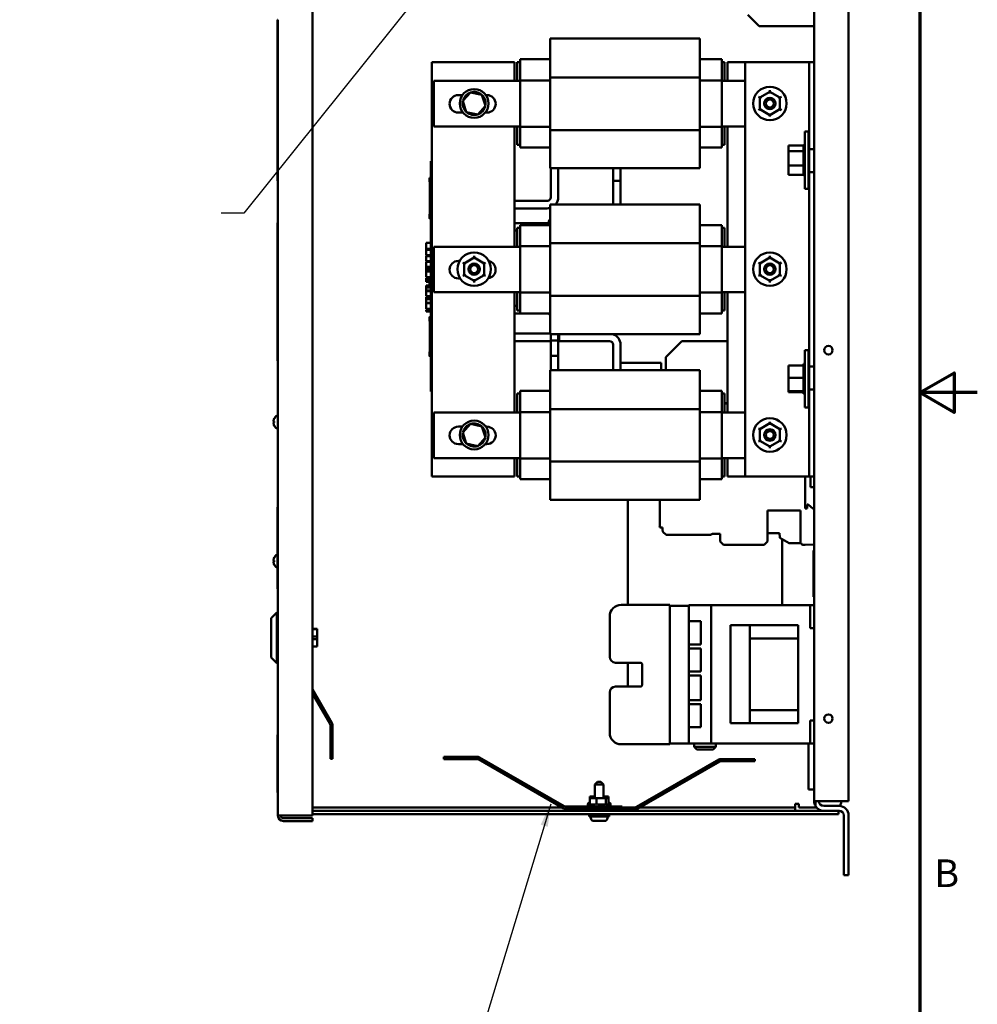
# Model space of a CAD drawing. Units: inches. Extents: x 2 to 108, y 1 to 84.
# Drawn here: x 87 to 108, y 29 to 51 of the extents above; entities that cross this region are included whole.
import ezdxf

# ---------------------------------------------------------------- set-up
doc = ezdxf.new("R2010")
doc.units = ezdxf.units.IN
doc.header["$LTSCALE"] = 5
doc.header["$MEASUREMENT"] = 0
for name, color, linetype, lineweight in [('Border (ANSI)', 7, 'Continuous', 70), ('Symbol (ANSI)', 7, 'Continuous', 25), ('Visible (ANSI)', 7, 'Continuous', 50)]:
    doc.layers.add(name, color=color, linetype=linetype, lineweight=lineweight)
doc.styles.add('Note Text (ANSI)', font='tahoma.ttf')
doc.dimstyles.new('Default (ANSI)$7', dxfattribs={"dimscale": 5, "dimtxt": 0.12, "dimasz": 0.098425, "dimexe": 0.125, "dimexo": 0.0625, "dimgap": 0.031496, "dimtad": 0, "dimtih": 1, "dimtoh": 1, "dimrnd": 1e-08, "dimzin": 4, "dimdsep": 46, "dimtxsty": 'Note Text (ANSI)', "dimcen": 0.09, "dimdle": 0.393701, "dimclrd": 256, "dimclre": 256, "dimclrt": 256, "dimadec": 0, "dimazin": 1, "dimtfac": 1, "dimtofl": 0, "dimtmove": 0, "dimatfit": 3, "dimfxl": 1, "dimtolj": 1, "dimtzin": 4, "dimlwd": -1, "dimlwe": -1, "dimarcsym": 0})

# ---------------------------------------------------------------- blocks, each defined once
blk = doc.blocks.new('Borders Default Border')
at = {"layer": 'Border (ANSI)', "flags": 128}
for points in [[(0.75, 0.5), (0.75, 16.5), (21.25, 16.5), (21.25, 0.5), (0.75, 0.5)], [(21.5, 8.5), (21.25, 8.5), (21.4, 8.5866), (21.4, 8.4134), (21.25, 8.5)]]:
    blk.add_lwpolyline(points, dxfattribs=at)
at = {"layer": 'Border (ANSI)', "insert": (21.3134, 6.315), "char_height": 0.12, "attachment_point": 7, "style": 'Note Text (ANSI)'}
blk.add_mtext('B', dxfattribs=at)

msp = doc.modelspace()

# ---------------------------------------------------------------- linework, layer by layer
at = {"layer": 'Visible (ANSI)'}
for p, q in [((93.07, 61.535), (93.07, 33.315)), ((103.958, 61.212), (103.958, 33.628)), ((104.708, 33.628), (104.708, 61.212)), ((102.768, 50.455), (102.518, 50.705)), ((92.313, 50.599), (92.313, 47.099)), ((92.32, 50.599), (92.313, 50.599)), ((92.32, 47.099), (92.32, 50.599)), ((103.958, 50.455), (102.768, 50.455)), ((98.226, 49.785), (98.226, 50.188)), ((98.226, 50.188), (101.476, 50.188)), ((101.476, 49.785), (101.476, 50.188)), ((95.657, 40.68), (95.657, 49.68)), ((95.657, 49.68), (97.457, 49.68)), ((97.457, 49.68), (97.457, 49.268)), ((97.516, 49.68), (97.576, 49.68)), ((97.516, 49.268), (97.516, 49.68)), ((97.576, 49.655), (97.576, 49.74)), ((98.226, 49.74), (97.576, 49.74)), ((97.576, 49.655), (97.576, 49.277)), ((98.226, 49.785), (98.226, 49.344)), ((101.476, 49.785), (101.476, 49.344)), ((101.956, 49.74), (101.476, 49.74)), ((101.956, 49.74), (101.956, 49.655)), ((101.956, 49.68), (102.016, 49.68)), ((101.956, 49.277), (101.956, 49.655)), ((102.016, 49.68), (102.016, 49.268)), ((102.076, 49.268), (102.076, 49.68)), ((102.076, 49.68), (102.458, 49.68)), ((103.738, 49.68), (102.458, 49.68)), ((102.458, 49.68), (102.458, 40.68)), ((103.848, 49.68), (103.738, 49.68)), ((103.958, 49.68), (103.848, 49.68)), ((103.848, 47.79), (103.848, 49.68)), ((95.701, 49.268), (97.576, 49.268)), ((95.701, 48.28), (95.701, 49.268)), ((97.576, 49.277), (97.576, 48.271)), ((98.226, 49.277), (97.576, 49.277)), ((98.226, 49.344), (98.226, 48.203)), ((98.226, 49.344), (101.476, 49.344)), ((101.476, 49.344), (101.476, 48.203)), ((101.956, 49.277), (101.476, 49.277)), ((101.956, 48.271), (101.956, 49.277)), ((101.956, 49.268), (102.458, 49.268)), ((96.502, 49.021), (96.332, 48.834)), ((96.502, 49.021), (96.509, 48.999)), ((96.749, 48.967), (96.502, 49.021)), ((96.749, 48.967), (96.733, 48.95)), ((96.826, 48.727), (96.749, 48.967)), ((102.998, 49.033), (102.779, 48.907)), ((102.998, 49.068), (102.998, 49.033)), ((103.217, 48.906), (102.998, 49.033)), ((102.998, 48.998), (102.998, 49.033)), ((96.236, 48.961), (96.324, 48.961)), ((96.332, 48.834), (96.355, 48.829)), ((96.332, 48.834), (96.409, 48.593)), ((96.834, 48.961), (96.856, 48.961)), ((102.749, 48.924), (102.779, 48.907)), ((102.809, 48.889), (102.779, 48.907)), ((102.779, 48.907), (102.779, 48.654)), ((103.187, 48.889), (103.217, 48.906)), ((103.217, 48.906), (103.247, 48.924)), ((103.217, 48.653), (103.217, 48.906)), ((96.339, 48.581), (96.236, 48.581)), ((96.409, 48.593), (96.425, 48.61)), ((96.409, 48.593), (96.656, 48.539)), ((96.656, 48.539), (96.649, 48.561)), ((96.656, 48.539), (96.826, 48.727)), ((96.826, 48.727), (96.804, 48.731)), ((96.856, 48.581), (96.82, 48.581)), ((102.749, 48.637), (102.779, 48.654)), ((102.809, 48.671), (102.779, 48.654)), ((102.779, 48.654), (102.998, 48.527)), ((102.998, 48.527), (103.217, 48.653)), ((102.998, 48.562), (102.998, 48.527)), ((103.217, 48.653), (103.187, 48.671)), ((103.217, 48.653), (103.247, 48.636)), ((102.998, 48.527), (102.998, 48.493)), ((97.576, 48.28), (95.701, 48.28)), ((97.457, 48.28), (97.457, 45.668)), ((97.516, 47.88), (97.516, 48.28)), ((97.576, 48.271), (97.576, 47.904)), ((98.226, 48.271), (97.576, 48.271)), ((98.226, 48.203), (98.226, 47.771)), ((98.226, 48.203), (101.476, 48.203)), ((101.956, 48.271), (101.476, 48.271)), ((101.476, 48.203), (101.476, 47.771)), ((102.458, 48.28), (101.956, 48.28)), ((101.956, 47.904), (101.956, 48.271)), ((102.016, 48.28), (102.016, 47.88)), ((102.076, 45.668), (102.076, 48.28)), ((103.756, 46.923), (103.756, 48.173)), ((103.756, 48.173), (103.833, 48.173)), ((103.833, 48.173), (103.833, 46.923)), ((97.576, 47.82), (97.576, 47.904)), ((101.956, 47.904), (101.956, 47.82)), ((97.576, 47.88), (97.516, 47.88)), ((98.226, 47.82), (97.576, 47.82)), ((98.226, 47.372), (98.226, 47.771)), ((101.956, 47.82), (101.476, 47.82)), ((101.476, 47.372), (101.476, 47.771)), ((102.016, 47.88), (101.956, 47.88)), ((103.401, 47.865), (103.73, 47.865)), ((103.401, 47.865), (103.401, 47.746)), ((103.401, 47.746), (103.73, 47.746)), ((103.401, 47.746), (103.401, 47.429)), ((103.73, 47.871), (103.73, 47.867)), ((103.73, 47.871), (103.756, 47.871)), ((103.73, 47.866), (103.73, 47.867)), ((103.73, 47.867), (103.756, 47.867)), ((103.73, 47.866), (103.73, 47.85)), ((103.73, 47.866), (103.756, 47.866)), ((103.73, 47.849), (103.73, 47.85)), ((103.73, 47.85), (103.756, 47.85)), ((103.73, 47.849), (103.73, 47.822)), ((103.73, 47.849), (103.756, 47.849)), ((103.73, 47.821), (103.73, 47.822)), ((103.73, 47.822), (103.756, 47.822)), ((103.73, 47.821), (103.73, 47.784)), ((103.73, 47.821), (103.756, 47.821)), ((103.73, 47.782), (103.73, 47.784)), ((103.73, 47.784), (103.756, 47.784)), ((103.73, 47.782), (103.73, 47.761)), ((103.73, 47.782), (103.756, 47.782)), ((103.73, 47.746), (103.73, 47.761)), ((103.73, 47.736), (103.73, 47.746)), ((103.73, 47.734), (103.73, 47.736)), ((103.73, 47.736), (103.756, 47.736)), ((103.73, 47.734), (103.73, 47.724)), ((103.73, 47.734), (103.756, 47.734)), ((103.73, 47.686), (103.73, 47.724)), ((103.73, 47.686), (103.73, 47.681)), ((103.848, 47.79), (103.958, 47.79)), ((103.848, 47.54), (103.848, 47.79)), ((95.637, 47.526), (95.637, 47.526)), ((95.637, 47.496), (95.637, 47.526)), ((95.637, 47.526), (95.637, 47.496)), ((95.637, 47.496), (95.637, 42.556)), ((95.637, 42.556), (95.637, 47.496)), ((95.657, 47.49), (95.637, 47.49)), ((103.73, 47.679), (103.73, 47.681)), ((103.73, 47.681), (103.756, 47.681)), ((103.73, 47.679), (103.73, 47.621)), ((103.73, 47.679), (103.756, 47.679)), ((103.73, 47.618), (103.73, 47.621)), ((103.73, 47.621), (103.756, 47.621)), ((103.73, 47.618), (103.73, 47.559)), ((103.73, 47.618), (103.756, 47.618)), ((103.73, 47.555), (103.73, 47.559)), ((103.73, 47.559), (103.756, 47.559)), ((103.73, 47.555), (103.73, 47.495)), ((103.73, 47.555), (103.756, 47.555)), ((103.73, 47.492), (103.73, 47.495)), ((103.73, 47.495), (103.756, 47.495)), ((103.73, 47.492), (103.73, 47.483)), ((103.73, 47.492), (103.756, 47.492)), ((103.73, 47.437), (103.73, 47.483)), ((103.848, 47.29), (103.848, 47.54)), ((98.226, 47.372), (101.476, 47.372)), ((98.241, 46.743), (98.241, 47.372)), ((98.403, 46.743), (98.403, 47.372)), ((99.595, 47.372), (99.595, 47.339)), ((99.595, 46.588), (99.595, 47.339)), ((99.757, 47.339), (99.757, 47.372)), ((99.757, 46.588), (99.757, 47.339)), ((103.401, 47.429), (103.73, 47.429)), ((103.401, 47.429), (103.401, 47.231)), ((103.73, 47.437), (103.73, 47.434)), ((103.73, 47.431), (103.73, 47.434)), ((103.73, 47.434), (103.756, 47.434)), ((103.73, 47.431), (103.756, 47.431)), ((103.73, 47.429), (103.73, 47.431)), ((103.73, 47.399), (103.73, 47.429)), ((103.73, 47.399), (103.73, 47.377)), ((103.73, 47.375), (103.73, 47.377)), ((103.73, 47.377), (103.756, 47.377)), ((103.73, 47.375), (103.73, 47.327)), ((103.73, 47.375), (103.756, 47.375)), ((103.73, 47.325), (103.73, 47.327)), ((103.73, 47.327), (103.756, 47.327)), ((103.73, 47.325), (103.73, 47.285)), ((103.73, 47.325), (103.756, 47.325)), ((103.73, 47.283), (103.73, 47.285)), ((103.73, 47.285), (103.756, 47.285)), ((103.73, 47.283), (103.73, 47.254)), ((103.73, 47.283), (103.756, 47.283)), ((103.958, 47.29), (103.848, 47.29)), ((103.848, 43.07), (103.848, 47.29)), ((92.32, 47.099), (92.313, 47.099)), ((92.32, 47.099), (92.32, 46.188)), ((95.607, 47.145), (95.607, 47.166)), ((95.637, 47.166), (95.607, 47.166)), ((95.607, 47.136), (95.607, 47.145)), ((95.637, 47.145), (95.607, 47.145)), ((95.607, 47.115), (95.607, 47.136)), ((95.637, 47.136), (95.607, 47.136)), ((95.637, 47.115), (95.607, 47.115)), ((95.607, 47.094), (95.607, 47.107)), ((95.637, 47.107), (95.607, 47.107)), ((95.637, 47.094), (95.607, 47.094)), ((95.607, 47.088), (95.607, 47.094)), ((95.607, 47.077), (95.607, 47.088)), ((95.637, 47.088), (95.607, 47.088)), ((95.637, 47.077), (95.607, 47.077)), ((95.617, 47.115), (95.617, 47.107)), ((95.617, 47.077), (95.617, 46.977)), ((99.757, 47.101), (99.595, 47.101)), ((99.595, 46.588), (99.595, 47.101)), ((99.757, 46.588), (99.757, 47.101)), ((103.401, 47.231), (103.73, 47.231)), ((103.73, 47.252), (103.73, 47.254)), ((103.73, 47.254), (103.756, 47.254)), ((103.73, 47.252), (103.73, 47.233)), ((103.73, 47.252), (103.756, 47.252)), ((103.73, 47.232), (103.73, 47.233)), ((103.73, 47.233), (103.756, 47.233)), ((103.73, 47.232), (103.756, 47.232)), ((103.73, 47.231), (103.73, 47.232)), ((103.73, 47.231), (103.73, 47.225)), ((103.73, 47.225), (103.73, 47.225)), ((103.73, 47.225), (103.756, 47.225)), ((103.73, 47.225), (103.756, 47.225)), ((95.637, 46.977), (95.617, 46.977)), ((95.617, 46.839), (95.617, 46.977)), ((95.637, 46.839), (95.617, 46.839)), ((95.617, 46.714), (95.617, 46.839)), ((103.756, 46.923), (103.833, 46.923)), ((95.637, 46.714), (95.617, 46.714)), ((95.617, 46.589), (95.617, 46.714)), ((97.457, 46.662), (98.16, 46.662)), ((95.637, 46.589), (95.617, 46.589)), ((95.617, 46.449), (95.617, 46.589)), ((95.637, 46.449), (95.617, 46.449)), ((95.617, 46.449), (95.617, 46.276)), ((97.457, 46.5), (98.16, 46.5)), ((98.226, 46.185), (98.226, 46.588)), ((98.226, 46.588), (101.476, 46.588)), ((101.476, 46.185), (101.476, 46.588)), ((92.31, 46.188), (92.32, 46.188)), ((92.31, 46.188), (92.31, 43.192)), ((92.32, 43.192), (92.32, 46.188)), ((95.607, 46.355), (95.607, 46.375)), ((95.617, 46.375), (95.607, 46.375)), ((95.607, 46.345), (95.607, 46.355)), ((95.617, 46.355), (95.607, 46.355)), ((95.607, 46.325), (95.607, 46.345)), ((95.617, 46.345), (95.607, 46.345)), ((95.617, 46.325), (95.607, 46.325)), ((95.607, 46.32), (95.607, 46.321)), ((95.617, 46.321), (95.607, 46.321)), ((95.607, 46.304), (95.607, 46.32)), ((95.617, 46.32), (95.607, 46.32)), ((95.607, 46.287), (95.607, 46.304)), ((95.607, 46.284), (95.607, 46.287)), ((95.617, 46.287), (95.607, 46.287)), ((95.617, 46.284), (95.607, 46.284)), ((95.637, 46.276), (95.617, 46.276)), ((98.201, 46.207), (98.201, 46.163)), ((98.201, 46.182), (97.457, 46.182)), ((97.516, 46.02), (97.457, 46.02)), ((97.516, 46.08), (97.576, 46.08)), ((97.516, 45.668), (97.516, 46.08)), ((97.576, 46.055), (97.576, 46.14)), ((98.226, 46.14), (97.576, 46.14)), ((97.576, 46.055), (97.576, 45.677)), ((98.226, 46.185), (98.226, 45.744)), ((101.476, 46.185), (101.476, 45.744)), ((101.956, 46.14), (101.476, 46.14)), ((101.956, 46.14), (101.956, 46.055)), ((101.956, 46.08), (102.016, 46.08)), ((101.956, 45.677), (101.956, 46.055)), ((102.016, 46.08), (102.016, 45.668)), ((95.537, 45.686), (95.537, 45.751)), ((95.637, 45.751), (95.537, 45.751)), ((95.537, 45.645), (95.537, 45.686)), ((95.537, 45.626), (95.537, 45.645)), ((95.537, 45.603), (95.537, 45.626)), ((95.637, 45.626), (95.537, 45.626)), ((95.637, 45.603), (95.537, 45.603)), ((95.537, 45.537), (95.537, 45.602)), ((95.637, 45.602), (95.537, 45.602)), ((95.607, 45.602), (95.607, 45.603)), ((95.701, 45.668), (97.576, 45.668)), ((95.701, 44.68), (95.701, 45.668)), ((97.576, 45.677), (97.576, 44.671)), ((98.226, 45.677), (97.576, 45.677)), ((98.226, 45.744), (98.226, 44.603)), ((98.226, 45.744), (101.476, 45.744)), ((101.476, 45.744), (101.476, 44.603)), ((101.956, 45.677), (101.476, 45.677)), ((101.956, 44.671), (101.956, 45.677)), ((101.956, 45.668), (102.458, 45.668)), ((95.537, 45.482), (95.537, 45.537)), ((95.637, 45.482), (95.537, 45.482)), ((95.537, 45.461), (95.537, 45.471)), ((95.637, 45.471), (95.537, 45.471)), ((95.537, 45.418), (95.537, 45.461)), ((95.637, 45.461), (95.537, 45.461)), ((95.537, 45.358), (95.537, 45.418)), ((95.637, 45.358), (95.537, 45.358)), ((95.537, 45.319), (95.537, 45.339)), ((95.637, 45.339), (95.537, 45.339)), ((95.617, 45.482), (95.617, 45.478)), ((95.637, 45.478), (95.617, 45.478)), ((95.617, 45.471), (95.617, 45.478)), ((95.617, 45.339), (95.617, 45.358)), ((96.236, 45.361), (96.263, 45.361)), ((96.579, 45.433), (96.36, 45.307)), ((96.579, 45.468), (96.579, 45.433)), ((96.798, 45.306), (96.579, 45.433)), ((96.579, 45.398), (96.579, 45.433)), ((102.998, 45.433), (102.779, 45.307)), ((102.998, 45.468), (102.998, 45.433)), ((103.217, 45.306), (102.998, 45.433)), ((102.998, 45.398), (102.998, 45.433)), ((95.537, 45.272), (95.537, 45.319)), ((95.537, 45.232), (95.537, 45.272)), ((95.637, 45.232), (95.537, 45.232)), ((95.537, 45.212), (95.537, 45.227)), ((95.637, 45.227), (95.537, 45.227)), ((95.537, 45.175), (95.537, 45.212)), ((95.637, 45.212), (95.537, 45.212)), ((95.537, 45.138), (95.537, 45.175)), ((95.637, 45.175), (95.537, 45.175)), ((95.637, 45.138), (95.537, 45.138)), ((95.537, 45.07), (95.537, 45.132)), ((95.637, 45.132), (95.537, 45.132)), ((95.617, 45.227), (95.617, 45.232)), ((95.617, 45.132), (95.617, 45.138)), ((96.33, 45.324), (96.36, 45.307)), ((96.39, 45.289), (96.36, 45.307)), ((96.36, 45.307), (96.36, 45.054)), ((96.768, 45.289), (96.798, 45.306)), ((96.798, 45.306), (96.828, 45.324)), ((96.798, 45.053), (96.798, 45.306)), ((102.749, 45.324), (102.779, 45.307)), ((102.809, 45.289), (102.779, 45.307)), ((102.779, 45.307), (102.779, 45.054)), ((103.187, 45.289), (103.217, 45.306)), ((103.217, 45.306), (103.247, 45.324)), ((103.217, 45.053), (103.217, 45.306)), ((95.537, 45.007), (95.537, 45.07)), ((95.637, 45.007), (95.537, 45.007)), ((95.537, 44.95), (95.537, 44.987)), ((95.637, 44.987), (95.537, 44.987)), ((95.537, 44.934), (95.537, 44.95)), ((95.637, 44.95), (95.537, 44.95)), ((95.537, 44.915), (95.537, 44.934)), ((95.537, 44.906), (95.537, 44.915)), ((95.637, 44.906), (95.537, 44.906)), ((95.617, 44.987), (95.617, 45.007)), ((95.617, 44.906), (95.617, 44.825)), ((96.275, 44.981), (96.236, 44.981)), ((96.33, 45.037), (96.36, 45.054)), ((96.39, 45.071), (96.36, 45.054)), ((96.36, 45.054), (96.579, 44.927)), ((96.579, 44.927), (96.798, 45.053)), ((96.579, 44.962), (96.579, 44.927)), ((96.579, 44.927), (96.579, 44.893)), ((96.798, 45.053), (96.768, 45.071)), ((96.798, 45.053), (96.828, 45.036)), ((102.749, 45.037), (102.779, 45.054)), ((102.809, 45.071), (102.779, 45.054)), ((102.779, 45.054), (102.998, 44.927)), ((102.998, 44.927), (103.217, 45.053)), ((102.998, 44.962), (102.998, 44.927)), ((102.998, 44.927), (102.998, 44.893)), ((103.217, 45.053), (103.187, 45.071)), ((103.217, 45.053), (103.247, 45.036)), ((95.537, 44.785), (95.537, 44.825)), ((95.637, 44.825), (95.537, 44.825)), ((95.537, 44.719), (95.537, 44.785)), ((95.637, 44.785), (95.537, 44.785)), ((95.637, 44.719), (95.537, 44.719)), ((95.537, 44.701), (95.537, 44.711)), ((95.637, 44.711), (95.537, 44.711)), ((95.537, 44.657), (95.537, 44.701)), ((95.637, 44.701), (95.537, 44.701)), ((95.607, 44.861), (95.607, 44.876)), ((95.617, 44.876), (95.607, 44.876)), ((95.607, 44.845), (95.607, 44.861)), ((95.607, 44.839), (95.607, 44.845)), ((95.617, 44.845), (95.607, 44.845)), ((95.617, 44.839), (95.607, 44.839)), ((95.607, 44.836), (95.607, 44.839)), ((95.617, 44.836), (95.607, 44.836)), ((95.607, 44.828), (95.607, 44.829)), ((95.617, 44.829), (95.607, 44.829)), ((95.607, 44.825), (95.607, 44.828)), ((95.617, 44.828), (95.607, 44.828)), ((95.537, 44.598), (95.537, 44.657)), ((95.637, 44.598), (95.537, 44.598)), ((95.537, 44.532), (95.537, 44.57)), ((95.637, 44.57), (95.537, 44.57)), ((95.537, 44.496), (95.537, 44.532)), ((95.637, 44.532), (95.537, 44.532)), ((95.537, 44.452), (95.537, 44.496)), ((97.576, 44.68), (95.701, 44.68)), ((97.457, 44.68), (97.457, 42.068)), ((97.516, 44.28), (97.516, 44.68)), ((97.576, 44.671), (97.576, 44.304)), ((98.226, 44.671), (97.576, 44.671)), ((98.226, 44.603), (98.226, 44.171)), ((98.226, 44.603), (101.476, 44.603)), ((101.956, 44.671), (101.476, 44.671)), ((101.476, 44.603), (101.476, 44.171)), ((102.458, 44.68), (101.956, 44.68)), ((101.956, 44.304), (101.956, 44.671)), ((102.016, 44.68), (102.016, 44.28)), ((102.076, 42.068), (102.076, 44.68)), ((95.637, 44.452), (95.537, 44.452)), ((95.537, 44.375), (95.537, 44.44)), ((95.637, 44.44), (95.537, 44.44)), ((95.537, 44.319), (95.537, 44.375)), ((95.637, 44.319), (95.537, 44.319)), ((95.537, 44.263), (95.537, 44.3)), ((95.637, 44.3), (95.537, 44.3)), ((97.457, 44.382), (97.516, 44.382)), ((97.576, 44.28), (97.516, 44.28)), ((97.576, 44.22), (97.576, 44.304)), ((101.956, 44.304), (101.956, 44.22)), ((102.016, 44.28), (101.956, 44.28)), ((95.637, 44.263), (95.537, 44.263)), ((95.607, 44.128), (95.607, 44.136)), ((95.637, 44.136), (95.607, 44.136)), ((95.607, 44.109), (95.607, 44.128)), ((95.607, 44.098), (95.607, 44.109)), ((95.607, 44.09), (95.607, 44.098)), ((95.637, 44.098), (95.607, 44.098)), ((95.637, 44.09), (95.607, 44.09)), ((95.607, 44.067), (95.607, 44.08)), ((95.637, 44.08), (95.607, 44.08)), ((95.607, 44.061), (95.607, 44.067)), ((95.637, 44.067), (95.607, 44.067)), ((95.607, 44.05), (95.607, 44.061)), ((95.637, 44.061), (95.607, 44.061)), ((95.637, 44.05), (95.607, 44.05)), ((95.637, 44.151), (95.617, 44.151)), ((95.617, 44.151), (95.617, 44.136)), ((95.617, 44.09), (95.617, 44.08)), ((95.617, 44.05), (95.617, 43.978)), ((97.457, 44.22), (97.576, 44.22)), ((98.226, 44.22), (97.576, 44.22)), ((98.226, 43.772), (98.226, 44.171)), ((101.956, 44.22), (101.476, 44.22)), ((101.476, 43.772), (101.476, 44.171)), ((95.637, 43.978), (95.617, 43.978)), ((95.617, 43.839), (95.617, 43.978)), ((95.637, 43.839), (95.617, 43.839)), ((95.617, 43.714), (95.617, 43.839)), ((95.637, 43.714), (95.617, 43.714)), ((95.617, 43.589), (95.617, 43.714)), ((98.226, 43.782), (97.457, 43.782)), ((98.226, 43.772), (101.476, 43.772)), ((98.241, 43.772), (98.241, 43.301)), ((98.403, 43.631), (98.241, 43.631)), ((98.241, 42.988), (98.241, 43.631)), ((98.403, 43.772), (98.403, 43.301)), ((98.403, 42.988), (98.403, 43.631)), ((98.426, 43.772), (98.426, 43.62)), ((98.426, 43.62), (98.426, 43.772)), ((95.637, 43.589), (95.617, 43.589)), ((95.617, 43.449), (95.617, 43.589)), ((95.637, 43.449), (95.617, 43.449)), ((95.617, 43.449), (95.617, 43.276)), ((98.241, 43.62), (97.457, 43.62)), ((98.426, 43.62), (98.403, 43.62)), ((99.514, 43.62), (98.426, 43.62)), ((99.595, 42.988), (99.595, 43.539)), ((99.757, 42.988), (99.757, 43.539)), ((101.087, 43.618), (100.738, 43.27)), ((102.076, 43.618), (101.087, 43.618)), ((103.756, 42.174), (103.756, 43.424)), ((103.833, 43.424), (103.756, 43.424)), ((103.833, 43.424), (103.833, 42.174)), ((95.607, 43.378), (95.607, 43.386)), ((95.617, 43.386), (95.607, 43.386)), ((95.607, 43.359), (95.607, 43.378)), ((95.607, 43.348), (95.607, 43.359)), ((95.607, 43.34), (95.607, 43.348)), ((95.617, 43.348), (95.607, 43.348)), ((95.617, 43.34), (95.607, 43.34)), ((95.607, 43.333), (95.607, 43.335)), ((95.617, 43.335), (95.607, 43.335)), ((95.607, 43.318), (95.607, 43.333)), ((95.617, 43.333), (95.607, 43.333)), ((95.607, 43.3), (95.607, 43.318)), ((95.607, 43.298), (95.607, 43.3)), ((95.617, 43.3), (95.607, 43.3)), ((95.617, 43.298), (95.607, 43.298)), ((95.637, 43.276), (95.617, 43.276)), ((98.241, 43.301), (98.403, 43.301)), ((100.738, 42.988), (100.738, 43.27)), ((92.31, 43.192), (92.32, 43.192)), ((92.32, 43.192), (92.32, 33.315)), ((98.226, 42.585), (98.226, 42.988)), ((98.226, 42.988), (101.476, 42.988)), ((100.638, 43.148), (99.757, 43.148)), ((100.638, 42.988), (100.638, 43.148)), ((101.476, 42.585), (101.476, 42.988)), ((103.401, 43.088), (103.73, 43.088)), ((103.401, 43.088), (103.401, 42.824)), ((103.73, 43.122), (103.73, 43.118)), ((103.73, 43.122), (103.756, 43.122)), ((103.73, 43.118), (103.73, 43.102)), ((103.73, 43.118), (103.73, 43.118)), ((103.73, 43.118), (103.756, 43.118)), ((103.73, 43.118), (103.756, 43.118)), ((103.73, 43.101), (103.73, 43.102)), ((103.73, 43.102), (103.756, 43.102)), ((103.73, 43.101), (103.73, 43.088)), ((103.73, 43.101), (103.756, 43.101)), ((103.73, 43.074), (103.73, 43.088)), ((103.73, 43.072), (103.73, 43.074)), ((103.73, 43.074), (103.756, 43.074)), ((103.73, 43.072), (103.73, 43.035)), ((103.73, 43.072), (103.756, 43.072)), ((103.73, 43.033), (103.73, 43.035)), ((103.73, 43.035), (103.756, 43.035)), ((103.73, 43.033), (103.73, 42.988)), ((103.73, 43.033), (103.756, 43.033)), ((103.73, 42.985), (103.73, 42.988)), ((103.73, 42.988), (103.756, 42.988)), ((103.73, 42.985), (103.73, 42.933)), ((103.73, 42.985), (103.756, 42.985)), ((103.848, 42.82), (103.848, 43.07)), ((103.848, 43.07), (103.958, 43.07)), ((103.401, 42.824), (103.73, 42.824)), ((103.401, 42.824), (103.401, 42.535)), ((103.73, 42.93), (103.73, 42.933)), ((103.73, 42.933), (103.756, 42.933)), ((103.73, 42.93), (103.73, 42.873)), ((103.73, 42.93), (103.756, 42.93)), ((103.73, 42.87), (103.73, 42.873)), ((103.73, 42.873), (103.756, 42.873)), ((103.73, 42.87), (103.73, 42.858)), ((103.73, 42.87), (103.756, 42.87)), ((103.73, 42.824), (103.73, 42.858)), ((103.73, 42.811), (103.73, 42.824)), ((103.73, 42.811), (103.73, 42.81)), ((103.73, 42.807), (103.73, 42.81)), ((103.73, 42.81), (103.756, 42.81)), ((103.73, 42.807), (103.73, 42.804)), ((103.73, 42.807), (103.756, 42.807)), ((103.73, 42.769), (103.73, 42.804)), ((103.73, 42.769), (103.73, 42.747)), ((103.848, 42.57), (103.848, 42.82)), ((95.657, 42.562), (95.637, 42.562)), ((95.637, 42.526), (95.637, 42.556)), ((95.637, 42.556), (95.637, 42.526)), ((98.226, 42.585), (98.226, 42.144)), ((101.476, 42.585), (101.476, 42.144)), ((103.73, 42.744), (103.73, 42.747)), ((103.73, 42.747), (103.756, 42.747)), ((103.73, 42.744), (103.73, 42.686)), ((103.73, 42.744), (103.756, 42.744)), ((103.73, 42.683), (103.73, 42.686)), ((103.73, 42.686), (103.756, 42.686)), ((103.73, 42.683), (103.73, 42.629)), ((103.73, 42.683), (103.756, 42.683)), ((103.73, 42.626), (103.73, 42.629)), ((103.73, 42.629), (103.756, 42.629)), ((103.73, 42.626), (103.73, 42.579)), ((103.73, 42.626), (103.756, 42.626)), ((103.73, 42.576), (103.73, 42.579)), ((103.73, 42.579), (103.756, 42.579)), ((103.73, 42.576), (103.756, 42.576)), ((103.73, 42.542), (103.73, 42.576)), ((103.958, 42.57), (103.848, 42.57)), ((103.848, 40.68), (103.848, 42.57)), ((95.637, 42.526), (95.637, 42.526)), ((97.516, 42.48), (97.576, 42.48)), ((97.516, 42.068), (97.516, 42.48)), ((97.576, 42.455), (97.576, 42.54)), ((98.226, 42.54), (97.576, 42.54)), ((97.576, 42.455), (97.576, 42.077)), ((101.956, 42.54), (101.476, 42.54)), ((101.956, 42.54), (101.956, 42.455)), ((101.956, 42.48), (102.016, 42.48)), ((101.956, 42.077), (101.956, 42.455)), ((102.016, 42.48), (102.016, 42.068)), ((103.401, 42.535), (103.73, 42.535)), ((103.401, 42.535), (103.401, 42.51)), ((103.401, 42.51), (103.73, 42.51)), ((103.73, 42.542), (103.73, 42.537)), ((103.73, 42.535), (103.73, 42.537)), ((103.73, 42.537), (103.756, 42.537)), ((103.73, 42.535), (103.756, 42.535)), ((103.73, 42.531), (103.73, 42.535)), ((103.73, 42.531), (103.73, 42.505)), ((103.73, 42.504), (103.73, 42.505)), ((103.73, 42.505), (103.756, 42.505)), ((103.73, 42.504), (103.73, 42.485)), ((103.73, 42.504), (103.756, 42.504)), ((103.73, 42.484), (103.73, 42.485)), ((103.73, 42.485), (103.756, 42.485)), ((103.73, 42.484), (103.73, 42.476)), ((103.73, 42.484), (103.756, 42.484)), ((103.73, 42.476), (103.73, 42.476)), ((103.73, 42.476), (103.756, 42.476)), ((103.73, 42.476), (103.756, 42.476)), ((98.226, 42.144), (98.226, 41.003)), ((98.226, 42.144), (101.476, 42.144)), ((101.476, 42.144), (101.476, 41.003)), ((102.016, 42.268), (102.076, 42.268)), ((102.076, 42.266), (102.016, 42.266)), ((103.833, 42.174), (103.756, 42.174)), ((92.292, 41.995), (92.32, 41.995)), ((95.701, 42.068), (97.576, 42.068)), ((95.701, 41.08), (95.701, 42.068)), ((97.576, 42.077), (97.576, 41.071)), ((98.226, 42.077), (97.576, 42.077)), ((101.956, 42.077), (101.476, 42.077)), ((101.956, 41.071), (101.956, 42.077)), ((101.956, 42.068), (102.458, 42.068)), ((92.227, 41.872), (92.241, 41.871)), ((92.227, 41.849), (92.241, 41.85)), ((92.241, 41.873), (92.241, 41.848)), ((92.292, 41.725), (92.32, 41.725)), ((96.236, 41.761), (96.324, 41.761)), ((96.502, 41.821), (96.332, 41.634)), ((96.502, 41.821), (96.509, 41.799)), ((96.749, 41.767), (96.502, 41.821)), ((96.749, 41.767), (96.733, 41.75)), ((96.826, 41.527), (96.749, 41.767)), ((96.834, 41.761), (96.856, 41.761)), ((102.749, 41.724), (102.779, 41.707)), ((102.998, 41.833), (102.779, 41.707)), ((102.809, 41.689), (102.779, 41.707)), ((102.779, 41.707), (102.779, 41.454)), ((102.998, 41.868), (102.998, 41.833)), ((103.217, 41.706), (102.998, 41.833)), ((102.998, 41.798), (102.998, 41.833)), ((103.187, 41.689), (103.217, 41.706)), ((103.217, 41.706), (103.247, 41.724)), ((103.217, 41.453), (103.217, 41.706)), ((96.332, 41.634), (96.355, 41.629)), ((96.332, 41.634), (96.409, 41.393)), ((96.656, 41.339), (96.826, 41.527)), ((96.826, 41.527), (96.804, 41.531)), ((96.339, 41.381), (96.236, 41.381)), ((96.409, 41.393), (96.425, 41.41)), ((96.409, 41.393), (96.656, 41.339)), ((96.656, 41.339), (96.649, 41.361)), ((96.856, 41.381), (96.82, 41.381)), ((102.749, 41.437), (102.779, 41.454)), ((102.809, 41.471), (102.779, 41.454)), ((102.779, 41.454), (102.998, 41.327)), ((102.998, 41.327), (103.217, 41.453)), ((102.998, 41.362), (102.998, 41.327)), ((102.998, 41.327), (102.998, 41.293)), ((103.217, 41.453), (103.187, 41.471)), ((103.217, 41.453), (103.247, 41.436)), ((97.576, 41.08), (95.701, 41.08)), ((97.457, 41.08), (97.457, 40.68)), ((97.516, 40.68), (97.516, 41.08)), ((97.576, 41.071), (97.576, 40.704)), ((98.226, 41.071), (97.576, 41.071)), ((101.956, 41.071), (101.476, 41.071)), ((102.458, 41.08), (101.956, 41.08)), ((101.956, 40.704), (101.956, 41.071)), ((102.016, 41.08), (102.016, 40.68)), ((102.076, 40.68), (102.076, 41.08)), ((98.226, 41.003), (98.226, 40.571)), ((98.226, 41.003), (101.476, 41.003)), ((101.476, 41.003), (101.476, 40.571)), ((97.457, 40.68), (95.657, 40.68)), ((97.576, 40.68), (97.516, 40.68)), ((97.576, 40.62), (97.576, 40.704)), ((101.956, 40.704), (101.956, 40.62)), ((102.016, 40.68), (101.956, 40.68)), ((102.458, 40.68), (102.076, 40.68)), ((102.458, 40.68), (103.738, 40.68)), ((103.738, 40.68), (103.848, 40.68)), ((103.761, 40.256), (103.761, 40.68)), ((103.848, 40.68), (103.958, 40.68)), ((103.883, 40.68), (103.883, 40.449)), ((98.226, 40.62), (97.576, 40.62)), ((98.226, 40.172), (98.226, 40.571)), ((101.956, 40.62), (101.476, 40.62)), ((101.476, 40.172), (101.476, 40.571)), ((103.883, 40.449), (103.958, 40.449)), ((103.761, 40.041), (103.761, 40.256)), ((92.31, 40.009), (92.32, 40.009)), ((92.31, 38.239), (92.31, 40.009)), ((92.315, 40.009), (92.315, 40.069)), ((92.32, 40.069), (92.315, 40.069)), ((98.226, 40.172), (101.476, 40.172)), ((99.913, 40.172), (99.913, 37.889)), ((100.606, 40.172), (100.606, 39.589)), ((103.761, 39.986), (103.761, 40.041)), ((103.81, 40.069), (103.809, 39.985)), ((103.822, 40.069), (103.81, 40.069)), ((103.937, 39.974), (103.827, 40.067)), ((103.663, 39.943), (102.944, 39.943)), ((102.944, 39.266), (102.944, 39.943)), ((103.663, 39.943), (103.663, 39.234)), ((103.809, 39.985), (103.761, 39.986)), ((103.955, 39.973), (103.937, 39.974)), ((100.625, 39.57), (100.669, 39.569)), ((100.669, 39.569), (100.669, 39.502)), ((100.669, 39.502), (100.673, 39.498)), ((100.673, 39.498), (100.673, 39.478)), ((100.673, 39.478), (100.744, 39.408)), ((100.744, 39.408), (101.712, 39.408)), ((101.712, 39.408), (101.753, 39.431)), ((101.753, 39.431), (101.921, 39.431)), ((101.921, 39.431), (101.921, 39.266)), ((102.944, 39.451), (103.21, 39.451)), ((103.21, 39.451), (103.212, 39.356)), ((103.216, 39.349), (103.415, 39.234)), ((101.921, 39.266), (101.992, 39.195)), ((101.992, 39.195), (102.873, 39.195)), ((102.873, 39.195), (102.944, 39.266)), ((103.263, 39.322), (103.263, 37.887)), ((103.415, 39.234), (103.663, 39.234)), ((103.663, 39.234), (103.675, 39.234)), ((103.715, 39.195), (103.761, 39.195)), ((103.761, 39.195), (103.95, 39.198)), ((92.292, 38.975), (92.31, 38.975)), ((103.948, 38.068), (103.948, 39.068)), ((103.948, 39.068), (103.958, 39.068)), ((92.227, 38.852), (92.241, 38.851)), ((92.227, 38.829), (92.241, 38.83)), ((92.241, 38.853), (92.241, 38.828)), ((92.292, 38.705), (92.31, 38.705)), ((92.31, 38.239), (92.32, 38.239)), ((92.315, 37.728), (92.315, 38.239)), ((103.948, 38.068), (103.958, 38.068)), ((100.829, 37.889), (99.771, 37.889)), ((100.829, 34.862), (100.829, 37.889)), ((101.238, 37.871), (100.829, 37.871)), ((101.238, 37.871), (101.238, 37.887)), ((101.238, 37.887), (101.726, 37.887)), ((101.238, 37.871), (101.238, 37.825)), ((101.726, 37.887), (103.872, 37.887)), ((101.726, 34.882), (101.726, 37.887)), ((103.958, 37.887), (103.872, 37.887)), ((103.872, 37.762), (103.872, 37.887)), ((92.17, 37.603), (92.295, 37.728)), ((92.295, 37.728), (92.295, 36.626)), ((92.32, 37.728), (92.295, 37.728)), ((99.521, 37.639), (99.521, 36.76)), ((101.238, 34.925), (101.238, 37.825)), ((103.872, 37.762), (103.872, 37.512)), ((92.17, 36.751), (92.17, 37.603)), ((101.238, 37.533), (101.5, 37.533)), ((101.5, 37.533), (101.5, 37.033)), ((102.141, 37.451), (102.561, 37.451)), ((102.141, 37.451), (102.141, 37.326)), ((102.561, 37.451), (102.561, 37.326)), ((103.614, 37.451), (102.561, 37.451)), ((103.614, 37.162), (103.614, 37.451)), ((103.872, 37.387), (103.872, 37.512)), ((93.07, 37.367), (93.173, 37.367)), ((93.07, 37.364), (93.173, 37.364)), ((93.173, 37.207), (93.07, 37.207)), ((93.173, 37.367), (93.173, 37.364)), ((93.173, 37.364), (93.173, 37.207)), ((93.173, 37.207), (93.173, 37.143)), ((102.141, 35.443), (102.141, 37.326)), ((102.561, 35.443), (102.561, 37.326)), ((103.958, 37.387), (103.872, 37.387)), ((93.07, 37.143), (93.173, 37.143)), ((93.173, 37.143), (93.173, 36.989)), ((101.5, 37.033), (101.238, 37.033)), ((103.614, 37.162), (102.561, 37.162)), ((103.614, 35.607), (103.614, 37.162)), ((93.173, 36.989), (93.07, 36.989)), ((93.07, 36.986), (93.173, 36.986)), ((93.173, 36.989), (93.173, 36.986)), ((101.238, 36.946), (101.5, 36.946)), ((101.5, 36.946), (101.5, 36.446)), ((92.17, 36.751), (92.295, 36.626)), ((92.32, 36.626), (92.295, 36.626)), ((99.646, 36.635), (100.181, 36.635)), ((99.913, 36.635), (99.913, 36.115)), ((100.227, 36.589), (100.227, 36.161)), ((101.5, 36.446), (101.238, 36.446)), ((101.238, 36.359), (101.5, 36.359)), ((101.5, 36.359), (101.5, 35.823)), ((93.07, 36.06), (93.492, 35.328)), ((93.451, 35.305), (93.07, 35.966)), ((99.521, 35.99), (99.521, 35.112)), ((100.181, 36.115), (99.646, 36.115)), ((101.5, 35.823), (101.238, 35.823)), ((101.238, 35.736), (101.5, 35.736)), ((101.5, 35.736), (101.5, 35.236)), ((103.614, 35.607), (102.561, 35.607)), ((103.614, 35.318), (103.614, 35.607)), ((102.141, 35.443), (102.141, 35.318)), ((102.141, 35.318), (102.561, 35.318)), ((102.561, 35.443), (102.561, 35.318)), ((103.614, 35.318), (102.561, 35.318)), ((103.958, 35.382), (103.872, 35.382)), ((103.872, 35.257), (103.872, 35.382)), ((92.31, 33.819), (92.31, 35.069)), ((92.31, 35.069), (92.32, 35.069)), ((93.458, 34.548), (93.458, 35.281)), ((93.505, 35.281), (93.505, 34.548)), ((101.5, 35.236), (101.238, 35.236)), ((103.872, 35.257), (103.872, 35.007)), ((100.829, 34.862), (99.771, 34.862)), ((101.238, 34.879), (100.829, 34.879)), ((101.238, 34.925), (101.238, 34.879)), ((101.238, 34.882), (101.726, 34.882)), ((101.352, 34.882), (101.352, 34.808)), ((101.726, 34.882), (103.872, 34.882)), ((101.824, 34.882), (101.824, 34.808)), ((103.833, 33.878), (103.833, 34.882)), ((103.872, 34.882), (103.872, 35.007)), ((103.958, 34.882), (103.872, 34.882)), ((101.352, 34.808), (101.824, 34.808)), ((101.412, 34.748), (101.352, 34.808)), ((101.764, 34.748), (101.412, 34.748)), ((101.764, 34.748), (101.824, 34.808)), ((93.505, 34.548), (93.458, 34.548)), ((96.65, 34.59), (95.918, 34.59)), ((95.918, 34.59), (95.918, 34.543)), ((95.918, 34.543), (96.65, 34.543)), ((96.674, 34.537), (98.508, 33.478)), ((98.532, 33.519), (96.697, 34.578)), ((100.054, 33.472), (101.888, 34.531)), ((101.912, 34.49), (100.077, 33.431)), ((101.935, 34.543), (102.668, 34.543)), ((102.668, 34.496), (101.935, 34.496)), ((102.668, 34.543), (102.668, 34.496)), ((99.258, 34.048), (99.198, 33.988)), ((99.258, 34.048), (99.328, 34.048)), ((99.328, 34.048), (99.388, 33.988)), ((92.31, 33.819), (92.32, 33.819)), ((99.388, 33.988), (99.198, 33.988)), ((99.198, 33.988), (99.198, 33.691)), ((99.388, 33.988), (99.388, 33.691)), ((103.958, 33.878), (103.833, 33.878)), ((99.198, 33.731), (99.088, 33.731)), ((99.088, 33.691), (99.088, 33.731)), ((99.232, 33.691), (99.088, 33.691)), ((99.088, 33.565), (99.088, 33.691)), ((99.232, 33.565), (99.232, 33.691)), ((99.437, 33.691), (99.232, 33.691)), ((99.437, 33.731), (99.388, 33.731)), ((99.437, 33.691), (99.437, 33.731)), ((99.497, 33.731), (99.437, 33.731)), ((99.437, 33.565), (99.437, 33.691)), ((99.497, 33.691), (99.437, 33.691)), ((99.497, 33.691), (99.497, 33.731)), ((99.497, 33.565), (99.497, 33.691)), ((99.497, 33.595), (99.503, 33.595)), ((103.986, 33.524), (103.986, 33.628)), ((104.166, 33.628), (103.986, 33.628)), ((104.166, 33.628), (104.708, 33.628)), ((104.548, 33.628), (104.548, 33.618)), ((98.482, 33.493), (93.07, 33.493)), ((104.363, 33.418), (93.07, 33.418)), ((99.793, 33.512), (98.555, 33.512)), ((98.555, 33.465), (99.793, 33.465)), ((98.793, 33.465), (100.03, 33.465)), ((98.793, 33.418), (98.793, 33.465)), ((99.043, 33.552), (99.043, 33.555)), ((99.043, 33.512), (99.043, 33.515)), ((99.095, 33.555), (99.212, 33.555)), ((99.254, 33.555), (99.42, 33.555)), ((99.452, 33.555), (99.503, 33.555)), ((99.543, 33.552), (99.543, 33.555)), ((99.543, 33.512), (99.543, 33.515)), ((99.793, 33.465), (99.793, 33.512)), ((100.091, 33.493), (99.793, 33.493)), ((103.549, 33.493), (100.185, 33.493)), ((103.549, 33.493), (103.549, 33.568)), ((103.624, 33.568), (103.549, 33.568)), ((103.549, 33.493), (103.549, 33.418)), ((103.624, 33.493), (103.624, 33.568)), ((104.008, 33.493), (103.624, 33.493)), ((104.166, 33.524), (104.5, 33.524)), ((104.5, 33.42), (104.166, 33.42)), ((104.363, 33.418), (104.488, 33.418)), ((104.488, 33.418), (104.488, 33.344)), ((92.44, 33.315), (92.32, 33.315)), ((93.07, 33.315), (92.44, 33.315)), ((93.07, 33.255), (92.44, 33.255)), ((92.44, 33.195), (93.07, 33.195)), ((93.07, 33.344), (104.363, 33.344)), ((93.07, 33.255), (93.07, 33.195)), ((99.073, 33.338), (99.513, 33.338)), ((99.073, 33.298), (99.073, 33.338)), ((99.073, 33.298), (99.513, 33.298)), ((99.113, 33.298), (99.113, 33.258)), ((99.173, 33.198), (99.173, 33.198)), ((99.283, 33.198), (99.174, 33.198)), ((99.198, 33.344), (99.198, 33.338)), ((99.303, 33.198), (99.283, 33.198)), ((99.412, 33.198), (99.303, 33.198)), ((99.388, 33.344), (99.388, 33.338)), ((99.412, 33.198), (99.412, 33.198)), ((99.472, 33.298), (99.472, 33.258)), ((99.513, 33.298), (99.513, 33.338)), ((104.488, 33.344), (104.363, 33.344)), ((104.604, 33.316), (104.604, 32.02)), ((104.708, 32.02), (104.708, 33.316)), ((104.604, 32.02), (104.708, 32.02))]:
    msp.add_line(p, q, dxfattribs=at)
for centre, radius in [((96.579, 48.78), 0.312), ((102.998, 48.78), 0.364), ((102.998, 48.78), 0.125), ((102.998, 48.78), 0.085), ((96.579, 45.18), 0.364), ((102.998, 45.18), 0.364), ((96.579, 45.18), 0.125), ((96.579, 45.18), 0.085), ((102.998, 45.18), 0.125), ((102.998, 45.18), 0.085), ((104.268, 43.42), 0.0925), ((102.998, 41.58), 0.364), ((96.579, 41.58), 0.312), ((102.998, 41.58), 0.125), ((102.998, 41.58), 0.085), ((104.268, 35.42), 0.0925)]:
    msp.add_circle(centre, radius, dxfattribs=at)
for centre, radius, start, end in [((96.579, 48.78), 0.25, 108.9562, 166.6292), ((96.579, 48.78), 0.25, 48.9562, 106.6292), ((96.236, 48.771), 0.19, 90, 270), ((96.579, 48.78), 0.25, 168.9562, 226.6292), ((96.579, 48.78), 0.25, 348.9562, 46.6292), ((96.856, 48.771), 0.19, 270, 90), ((96.579, 48.78), 0.25, 228.9562, 286.6292), ((96.579, 48.78), 0.25, 288.9562, 346.6292), ((98.16, 46.743), 0.081, 270, 0), ((98.16, 46.743), 0.243, 320.3982, 0), ((98.16, 46.743), 0.243, 270, 285.8823), ((98.282, 46.207), 0.081, 133.2987, 226.7013), ((96.236, 45.171), 0.19, 90, 270), ((96.856, 45.171), 0.19, 278.6562, 77.4498), ((98.16, 44.139), 0.081, 34.8162, 90), ((99.514, 43.539), 0.243, 0, 73.5549), ((99.514, 43.539), 0.081, 0, 90), ((92.247, 41.938), 0.0056, 152.9699, 175.6947), ((92.398, 41.86), 0.175, 131.6116, 152.9699), ((92.292, 41.98), 0.015, 90, 131.6116), ((92.247, 41.783), 0.0056, 184.3053, 207.0301), ((92.398, 41.86), 0.175, 207.0301, 228.3884), ((92.292, 41.74), 0.015, 228.3884, 270), ((96.236, 41.571), 0.19, 90, 270), ((96.579, 41.58), 0.25, 108.9562, 166.6292), ((96.579, 41.58), 0.25, 48.9562, 106.6292), ((96.579, 41.58), 0.25, 348.9562, 46.6292), ((96.856, 41.571), 0.19, 270, 90), ((96.579, 41.58), 0.25, 168.9562, 226.6292), ((96.579, 41.58), 0.25, 288.9562, 346.6292), ((96.579, 41.58), 0.25, 228.9562, 286.6292), ((103.822, 40.061), 0.00787, 50, 89), ((103.954, 39.969), 0.00394, 0, 84.7376), ((100.625, 39.589), 0.0197, 180, 269), ((103.22, 39.356), 0.00787, 181, 240), ((103.715, 39.234), 0.0394, 180, 270), ((103.95, 39.206), 0.00787, 271, 0), ((92.247, 38.918), 0.0056, 152.9699, 175.6947), ((92.398, 38.84), 0.175, 131.6116, 152.9699), ((92.292, 38.96), 0.015, 90, 131.6116), ((92.247, 38.763), 0.0056, 184.3053, 207.0301), ((92.398, 38.84), 0.175, 207.0301, 228.3884), ((92.292, 38.72), 0.015, 228.3884, 270), ((99.771, 37.639), 0.25, 90, 180), ((99.646, 36.76), 0.125, 180, 270), ((100.181, 36.589), 0.046, 0, 90), ((100.181, 36.161), 0.046, 270, 0), ((99.646, 35.99), 0.125, 90, 180), ((93.411, 35.281), 0.047, 0, 30), ((93.411, 35.281), 0.094, 0, 30), ((99.771, 35.112), 0.25, 180, 270), ((96.65, 34.496), 0.094, 60, 90), ((96.65, 34.496), 0.047, 60, 90), ((101.935, 34.449), 0.094, 90, 120), ((101.935, 34.449), 0.047, 90, 120), ((99.083, 33.555), 0.04, 90.7561, 180), ((99.503, 33.555), 0.04, 0, 90), ((104.166, 33.628), 0.208, 180, 210), ((104.166, 33.628), 0.104, 180, 270), ((104.423, 33.618), 0.125, 311.1888, 0), ((98.555, 33.559), 0.094, 240, 270), ((98.555, 33.559), 0.047, 240, 270), ((99.083, 33.515), 0.04, 90.7561, 180), ((99.083, 33.552), 0.04, 180, 207.5485), ((99.503, 33.515), 0.04, 0, 90), ((99.503, 33.552), 0.04, 332.4515, 0), ((100.03, 33.512), 0.047, 270, 300), ((100.03, 33.512), 0.094, 270, 300), ((104.166, 33.628), 0.208, 210, 270), ((104.5, 33.316), 0.208, 0, 90), ((104.5, 33.316), 0.104, 0, 90), ((92.44, 33.315), 0.12, 180, 270), ((92.44, 33.315), 0.06, 180, 270), ((99.173, 33.258), 0.06, 180, 270), ((99.412, 33.258), 0.06, 270, 0)]:
    msp.add_arc(centre, radius, start, end, dxfattribs=at)
for centre, major_axis, ratio, start_param, end_param in [((92.398, 41.861), (0.09, 0.151), 0.994832, 1.642362, 1.879689), ((92.398, 41.855), (-0.175, 0.015), 0.052092, 5.818312, 6.055639), ((92.398, 41.866), (-0.175, -0.015), 0.052092, 0.227547, 0.464873), ((92.398, 41.86), (-0.09, 0.151), 0.994832, 1.261903, 1.49923), ((92.398, 38.841), (0.09, 0.151), 0.994832, 1.642362, 1.879689), ((92.398, 38.835), (-0.175, 0.015), 0.052092, 5.818312, 6.055639), ((92.398, 38.846), (-0.175, -0.015), 0.052092, 0.227547, 0.464873), ((92.398, 38.84), (-0.09, 0.151), 0.994832, 1.261903, 1.49923)]:
    msp.add_ellipse(centre, major_axis=major_axis, ratio=ratio, start_param=start_param, end_param=end_param, dxfattribs=at)
for points, knots in [([(92.228, 41.872), (92.227, 41.872), (92.226, 41.872), (92.225, 41.875), (92.225, 41.877), (92.225, 41.881), (92.225, 41.884), (92.226, 41.891), (92.226, 41.894), (92.227, 41.898), (92.227, 41.899), (92.228, 41.9)], [0, 0, 0, 0, 0.0260573, 0.0260573, 0.0521146, 0.0521146, 0.0779973, 0.0779973, 0.1038801, 0.1038801, 0.1111266, 0.1111266, 0.1111266, 0.1111266]), ([(92.228, 41.821), (92.227, 41.824), (92.226, 41.828), (92.225, 41.834), (92.225, 41.838), (92.225, 41.843), (92.225, 41.845), (92.226, 41.848), (92.226, 41.849), (92.227, 41.849), (92.227, 41.849), (92.228, 41.849)], [0, 0, 0, 0, 0.0260573, 0.0260573, 0.0521146, 0.0521146, 0.0779973, 0.0779973, 0.1038801, 0.1038801, 0.1111266, 0.1111266, 0.1111266, 0.1111266]), ([(92.241, 41.873), (92.241, 41.873), (92.241, 41.873), (92.242, 41.873), (92.242, 41.873), (92.242, 41.873)], [0.063413026, 0.063413026, 0.063413026, 0.063413026, 0.068713779, 0.068713779, 0.069814344, 0.069814344, 0.069814344, 0.069814344]), ([(92.242, 41.848), (92.242, 41.848), (92.242, 41.848), (92.241, 41.848), (92.241, 41.848), (92.241, 41.848)], [0.014814677, 0.014814677, 0.014814677, 0.014814677, 0.015915242, 0.015915242, 0.021215995, 0.021215995, 0.021215995, 0.021215995]), ([(92.228, 38.852), (92.227, 38.852), (92.226, 38.852), (92.225, 38.855), (92.225, 38.857), (92.225, 38.861), (92.225, 38.864), (92.226, 38.871), (92.226, 38.874), (92.227, 38.878), (92.227, 38.879), (92.228, 38.88)], [0, 0, 0, 0, 0.0260573, 0.0260573, 0.0521146, 0.0521146, 0.0779973, 0.0779973, 0.1038801, 0.1038801, 0.1111266, 0.1111266, 0.1111266, 0.1111266]), ([(92.228, 38.801), (92.227, 38.804), (92.226, 38.808), (92.225, 38.814), (92.225, 38.818), (92.225, 38.823), (92.225, 38.825), (92.226, 38.828), (92.226, 38.829), (92.227, 38.829), (92.227, 38.829), (92.228, 38.829)], [0, 0, 0, 0, 0.0260573, 0.0260573, 0.0521146, 0.0521146, 0.0779973, 0.0779973, 0.1038801, 0.1038801, 0.1111266, 0.1111266, 0.1111266, 0.1111266]), ([(92.241, 38.853), (92.241, 38.853), (92.241, 38.853), (92.242, 38.853), (92.242, 38.853), (92.242, 38.853)], [0.063413026, 0.063413026, 0.063413026, 0.063413026, 0.068713779, 0.068713779, 0.069814344, 0.069814344, 0.069814344, 0.069814344]), ([(92.242, 38.828), (92.242, 38.828), (92.242, 38.828), (92.241, 38.828), (92.241, 38.828), (92.241, 38.828)], [0.014814677, 0.014814677, 0.014814677, 0.014814677, 0.015915242, 0.015915242, 0.021215995, 0.021215995, 0.021215995, 0.021215995]), ([(99.079, 33.594), (99.079, 33.594), (99.079, 33.594), (99.081, 33.595), (99.082, 33.595), (99.084, 33.596), (99.085, 33.597), (99.087, 33.599), (99.087, 33.6), (99.088, 33.602), (99.088, 33.603), (99.088, 33.605)], [-0.0001784, -0.0001784, -0.0001784, -0.0001784, 0, 0, 0.00966157, 0.00966157, 0.01931102, 0.01931102, 0.02906001, 0.02906001, 0.03785606, 0.03785606, 0.03785606, 0.03785606]), ([(99.497, 33.605), (99.497, 33.603), (99.497, 33.602), (99.498, 33.6), (99.499, 33.599), (99.501, 33.597), (99.502, 33.596), (99.503, 33.596), (99.503, 33.595), (99.503, 33.595)], [0, 0, 0, 0, 0.00875566, 0.00875566, 0.01845989, 0.01845989, 0.02806504, 0.02806504, 0.0298597, 0.0298597, 0.0298597, 0.0298597]), ([(99.079, 33.554), (99.079, 33.554), (99.079, 33.554), (99.081, 33.555), (99.082, 33.555), (99.084, 33.556), (99.085, 33.557), (99.087, 33.559), (99.087, 33.56), (99.088, 33.562), (99.088, 33.563), (99.088, 33.565)], [-0.0001784, -0.0001784, -0.0001784, -0.0001784, 0, 0, 0.00966157, 0.00966157, 0.01931102, 0.01931102, 0.02906001, 0.02906001, 0.03785606, 0.03785606, 0.03785606, 0.03785606]), ([(99.23, 33.554), (99.23, 33.554), (99.23, 33.554), (99.23, 33.555), (99.23, 33.555), (99.231, 33.556), (99.231, 33.557), (99.232, 33.559), (99.232, 33.56), (99.232, 33.562), (99.232, 33.563), (99.232, 33.565)], [-0.0001784, -0.0001784, -0.0001784, -0.0001784, 0, 0, 0.00966157, 0.00966157, 0.01931102, 0.01931102, 0.02906001, 0.02906001, 0.03785606, 0.03785606, 0.03785606, 0.03785606]), ([(99.443, 33.554), (99.443, 33.554), (99.443, 33.554), (99.442, 33.555), (99.441, 33.555), (99.44, 33.556), (99.439, 33.557), (99.438, 33.559), (99.437, 33.56), (99.437, 33.562), (99.437, 33.563), (99.437, 33.565)], [-0.0001784, -0.0001784, -0.0001784, -0.0001784, 0, 0, 0.00966157, 0.00966157, 0.01931102, 0.01931102, 0.02906001, 0.02906001, 0.03785606, 0.03785606, 0.03785606, 0.03785606]), ([(99.497, 33.565), (99.497, 33.563), (99.497, 33.562), (99.498, 33.56), (99.499, 33.559), (99.501, 33.557), (99.502, 33.556), (99.503, 33.556), (99.503, 33.555), (99.503, 33.555)], [0, 0, 0, 0, 0.00875566, 0.00875566, 0.01845989, 0.01845989, 0.02806504, 0.02806504, 0.0298597, 0.0298597, 0.0298597, 0.0298597])]:
    msp.add_open_spline(points, degree=3, knots=knots, dxfattribs=at)
for points in [[(99.173, 33.198), (99.173, 33.198), (99.174, 33.198), (99.174, 33.198)], [(99.293, 33.198), (99.289, 33.198), (99.286, 33.198), (99.283, 33.198)], [(99.303, 33.198), (99.3, 33.198), (99.296, 33.198), (99.293, 33.198)]]:
    msp.add_open_spline(points, degree=3, dxfattribs=at)

# ---------------------------------------------------------------- block references
at = {"xscale": 5, "yscale": 5, "zscale": 5}
msp.add_blockref('Borders Default Border', (0, 0), dxfattribs=at)

# ---------------------------------------------------------------- texts
at = {"layer": 'Symbol (ANSI)', "insert": (96.156, 29.824), "char_height": 0.6, "attachment_point": 3, "style": 'Note Text (ANSI)'}
msp.add_mtext('{ }', dxfattribs=at)

# ---------------------------------------------------------------- leaders
at = {"layer": 'Symbol (ANSI)', "annotation_type": 0, "has_hookline": 1, "hookline_direction": 1}
for points, text_width in [([(96.857, 52.978), (91.577, 46.399), (91.085, 46.399)], 7.497), ([(98.242, 33.565), (96.805, 28.813), (96.313, 28.813)], 0.258)]:
    msp.add_leader(points, dimstyle='Default (ANSI)$7', override={"dimtad": 0}, dxfattribs=dict(at, text_width=text_width))

doc.saveas('drawing.dxf')
